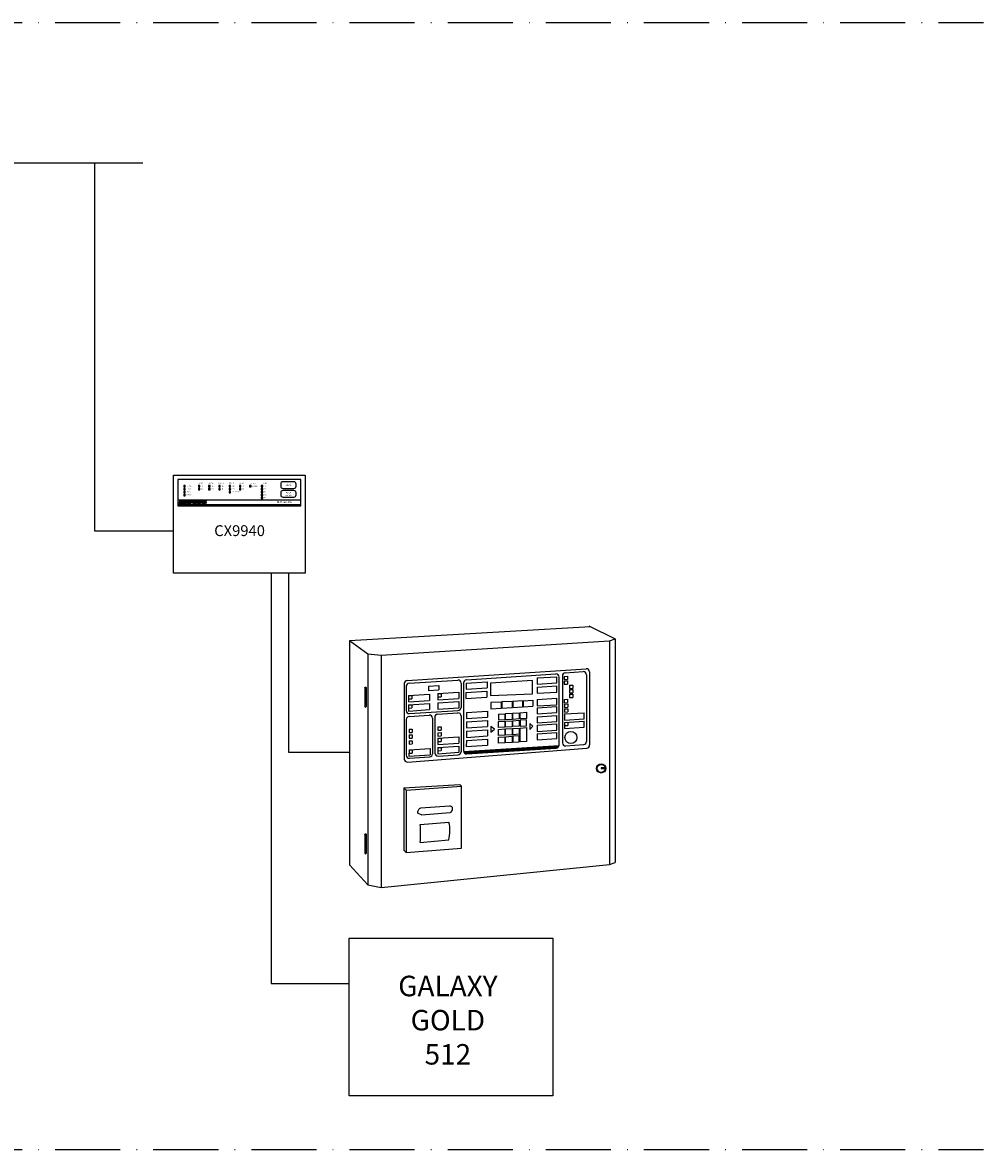
# Model space of a CAD drawing. Units: millimetres. Extents: x -25321 to 4202, y -1033 to 5416.
# Drawn here: x 3188 to 3365, y 883 to 1091 of the extents above; entities that cross this region are included whole.
import ezdxf
from ezdxf.enums import TextEntityAlignment as Align

# ---------------------------------------------------------------- set-up
doc = ezdxf.new("R2010")
doc.units = ezdxf.units.MM
doc.linetypes.add('ACAD_ISO10W100', pattern=[18, 12, -3, 0, -3])
for name, color, linetype in [('LAN', 50, 'Continuous'), ('system KD', 150, 'Continuous'), ('system SSP', 10, 'Continuous')]:
    doc.layers.add(name, color=color, linetype=linetype)
doc.styles.get("Standard").update_dxf_attribs({"font": 'techb___.ttf'})

# ---------------------------------------------------------------- blocks, each defined once
blk = doc.blocks.new('cx9940')
at = {"layer": 'system KD', "color": 7}
for p, q in [((0, 18.09), (0, 0)), ((0.08, 0), (0.08, 18.09)), ((0.08, 18.09), (24.38, 18.09)), ((23.57, 17.28), (0.89, 17.28)), ((0.89, 17.28), (0.89, 12.42)), ((22.29, 16.88), (20.26, 16.88)), ((23.57, 12.42), (23.57, 17.28)), ((24.38, 18.09), (24.38, 0)), ((1.97, 16.2), (1.97, 15.93)), ((2.24, 16.2), (1.97, 16.2)), ((1.97, 15.93), (2.24, 15.93)), ((2.24, 15.66), (1.97, 15.66)), ((1.97, 15.66), (1.97, 15.39)), ((1.97, 15.39), (2.24, 15.39)), ((1.97, 15.12), (1.97, 14.85)), ((2.24, 15.12), (1.97, 15.12)), ((1.97, 14.85), (2.24, 14.85)), ((1.97, 14.58), (1.97, 14.31)), ((2.24, 14.58), (1.97, 14.58)), ((2.24, 15.93), (2.24, 16.2)), ((2.24, 15.39), (2.24, 15.66)), ((2.24, 14.85), (2.24, 15.12)), ((2.24, 14.31), (2.24, 14.58)), ((4.67, 16.2), (4.67, 15.93)), ((4.94, 16.2), (4.67, 16.2)), ((4.67, 15.93), (4.94, 15.93)), ((4.67, 15.66), (4.67, 15.39)), ((4.94, 15.66), (4.67, 15.66)), ((4.67, 15.39), (4.94, 15.39)), ((4.94, 15.93), (4.94, 16.2)), ((4.94, 15.39), (4.94, 15.66)), ((6.56, 16.2), (6.56, 15.93)), ((6.83, 16.2), (6.56, 16.2)), ((6.56, 15.93), (6.83, 15.93)), ((6.83, 15.66), (6.56, 15.66)), ((6.56, 15.66), (6.56, 15.39)), ((6.56, 15.39), (6.83, 15.39)), ((6.83, 15.93), (6.83, 16.2)), ((6.83, 15.39), (6.83, 15.66)), ((8.45, 16.2), (8.45, 15.93)), ((8.72, 16.2), (8.45, 16.2)), ((8.45, 15.93), (8.72, 15.93)), ((8.72, 15.66), (8.45, 15.66)), ((8.45, 15.66), (8.45, 15.39)), ((8.45, 15.39), (8.72, 15.39)), ((8.72, 15.93), (8.72, 16.2)), ((8.72, 15.39), (8.72, 15.66)), ((10.34, 16.2), (10.34, 15.93)), ((10.61, 16.2), (10.34, 16.2)), ((10.34, 15.93), (10.61, 15.93)), ((10.34, 15.66), (10.34, 15.39)), ((10.61, 15.66), (10.34, 15.66)), ((10.34, 15.39), (10.61, 15.39)), ((10.61, 15.12), (10.34, 15.12)), ((10.34, 15.12), (10.34, 14.85)), ((10.34, 14.85), (10.61, 14.85)), ((10.61, 15.93), (10.61, 16.2)), ((10.61, 15.39), (10.61, 15.66)), ((10.61, 14.85), (10.61, 15.12)), ((12.23, 16.2), (12.23, 15.93)), ((12.5, 16.2), (12.23, 16.2)), ((12.23, 15.93), (12.5, 15.93)), ((12.5, 15.66), (12.23, 15.66)), ((12.23, 15.66), (12.23, 15.39)), ((12.23, 15.39), (12.5, 15.39)), ((12.5, 15.93), (12.5, 16.2)), ((12.5, 15.39), (12.5, 15.66)), ((14.12, 16.2), (14.12, 15.93)), ((14.39, 16.2), (14.12, 16.2)), ((14.12, 15.93), (14.39, 15.93)), ((14.39, 15.93), (14.39, 16.2)), ((16.28, 16.2), (16.28, 15.93)), ((16.55, 16.2), (16.28, 16.2)), ((16.28, 15.93), (16.55, 15.93)), ((16.28, 15.66), (16.28, 15.39)), ((16.55, 15.66), (16.28, 15.66)), ((16.28, 15.39), (16.55, 15.39)), ((16.28, 15.12), (16.28, 14.85)), ((16.55, 15.12), (16.28, 15.12)), ((16.28, 14.85), (16.55, 14.85)), ((16.28, 14.58), (16.28, 14.31)), ((16.55, 14.58), (16.28, 14.58)), ((16.55, 15.93), (16.55, 16.2)), ((16.55, 15.39), (16.55, 15.66)), ((16.55, 14.85), (16.55, 15.12)), ((16.55, 14.31), (16.55, 14.58)), ((19.86, 16.47), (19.86, 16.07)), ((19.86, 14.85), (19.86, 14.45)), ((20.26, 15.66), (22.29, 15.66)), ((22.29, 15.26), (20.26, 15.26)), ((22.69, 16.07), (22.69, 16.47)), ((22.69, 14.45), (22.69, 14.85)), ((0.89, 13.56), (23.57, 13.56)), ((0.89, 12.71), (23.57, 12.71)), ((1.97, 14.31), (2.24, 14.31)), ((16.28, 14.31), (16.55, 14.31)), ((16.28, 14.04), (16.28, 13.77)), ((16.55, 14.04), (16.28, 14.04)), ((16.28, 13.77), (16.55, 13.77)), ((16.55, 13.77), (16.55, 14.04)), ((20.26, 14.04), (22.29, 14.04)), ((0.89, 12.42), (23.57, 12.42)), ((24.38, 0), (0.08, 0))]:
    blk.add_line(p, q, dxfattribs=at)
for points in [[(1.2, 13.46), (1.1, 12.89), (1.21, 12.89), (1.24, 13.03), (1.31, 13.03), (1.32, 12.89), (1.46, 12.89), (1.39, 13.46), (1.2, 13.46), (1.2, 13.46)], [(1.25, 13.11), (1.27, 13.37), (1.3, 13.11), (1.25, 13.11), (1.25, 13.11)], [(1.63, 13.34), (1.5, 13.34), (1.5, 12.89), (1.63, 12.89), (1.63, 13.2), (1.63, 13.22), (1.63, 13.23), (1.63, 13.24), (1.64, 13.24), (1.65, 13.24), (1.65, 13.24), (1.66, 13.24), (1.68, 13.23), (1.68, 13.22), (1.68, 13.2), (1.68, 12.89), (1.81, 12.89), (1.81, 13.24), (1.81, 13.27), (1.8, 13.29), (1.79, 13.31), (1.78, 13.33), (1.77, 13.34), (1.76, 13.34), (1.74, 13.35), (1.72, 13.35), (1.68, 13.34), (1.67, 13.34), (1.66, 13.33), (1.65, 13.33), (1.64, 13.31), (1.63, 13.29), (1.63, 13.34), (1.63, 13.34)], [(2.03, 12.89), (2.16, 12.89), (2.16, 13.46), (2.03, 13.46), (2.03, 13.28), (2.02, 13.29), (2.02, 13.31), (2.01, 13.33), (2, 13.33), (1.99, 13.34), (1.97, 13.34), (1.96, 13.35), (1.94, 13.35), (1.92, 13.35), (1.9, 13.34), (1.88, 13.33), (1.87, 13.32), (1.86, 13.31), (1.86, 13.29), (1.85, 13.27), (1.85, 13.25), (1.85, 13), (1.86, 12.95), (1.86, 12.94), (1.86, 12.92), (1.87, 12.92), (1.88, 12.9), (1.89, 12.89), (1.92, 12.88), (1.94, 12.88), (1.97, 12.89), (2, 12.89), (2.01, 12.9), (2.02, 12.91), (2.02, 12.93), (2.03, 12.94), (2.03, 12.89), (2.03, 12.89)], [(1.97, 13.21), (1.98, 13.23), (1.99, 13.24), (1.99, 13.24), (2.01, 13.24), (2.01, 13.24), (2.02, 13.24), (2.03, 13.23), (2.03, 13.21), (2.03, 13.02), (2.03, 13), (2.02, 12.99), (2.01, 12.98), (2.01, 12.98), (1.99, 12.98), (1.99, 12.99), (1.98, 13), (1.97, 13.02), (1.97, 13.21), (1.97, 13.21)], [(2.51, 13.22), (2.51, 13.25), (2.49, 13.28), (2.48, 13.3), (2.47, 13.32), (2.46, 13.33), (2.44, 13.33), (2.42, 13.34), (2.39, 13.35), (2.35, 13.35), (2.31, 13.35), (2.28, 13.34), (2.26, 13.33), (2.24, 13.32), (2.22, 13.3), (2.21, 13.28), (2.2, 13.25), (2.2, 13.22), (2.2, 13), (2.2, 12.97), (2.2, 12.96), (2.21, 12.95), (2.23, 12.92), (2.25, 12.91), (2.27, 12.9), (2.3, 12.89), (2.32, 12.88), (2.35, 12.88), (2.38, 12.88), (2.41, 12.89), (2.44, 12.9), (2.46, 12.91), (2.47, 12.92), (2.48, 12.92), (2.49, 12.94), (2.49, 12.95), (2.5, 12.96), (2.5, 12.97), (2.51, 13), (2.51, 13.22), (2.51, 13.22)], [(2.33, 13.23), (2.33, 13.24), (2.33, 13.26), (2.34, 13.26), (2.35, 13.27), (2.36, 13.26), (2.38, 13.26), (2.38, 13.24), (2.38, 13.23), (2.38, 13), (2.38, 12.98), (2.38, 12.97), (2.36, 12.97), (2.35, 12.96), (2.34, 12.97), (2.33, 12.97), (2.33, 12.98), (2.33, 13), (2.33, 13.23), (2.33, 13.23)], [(2.62, 12.89), (2.77, 12.89), (2.85, 13.34), (2.74, 13.34), (2.7, 12.99), (2.66, 13.34), (2.53, 13.34), (2.62, 12.89), (2.62, 12.89)], [(3.19, 13.1), (3.19, 13.22), (3.18, 13.26), (3.18, 13.27), (3.18, 13.28), (3.16, 13.31), (3.14, 13.33), (3.11, 13.34), (3.09, 13.34), (3.06, 13.35), (3.03, 13.35), (3, 13.35), (2.96, 13.34), (2.94, 13.33), (2.92, 13.32), (2.9, 13.3), (2.89, 13.28), (2.88, 13.25), (2.88, 13.22), (2.88, 13), (2.88, 12.97), (2.88, 12.96), (2.89, 12.95), (2.9, 12.92), (2.92, 12.91), (2.95, 12.9), (2.97, 12.89), (3, 12.88), (3.03, 12.88), (3.06, 12.88), (3.09, 12.89), (3.12, 12.89), (3.14, 12.9), (3.16, 12.92), (3.18, 12.94), (3.18, 12.97), (3.19, 13), (3.19, 13.07), (3.06, 13.07), (3.06, 13.01), (3.06, 12.99), (3.05, 12.97), (3.05, 12.97), (3.03, 12.96), (3.02, 12.97), (3.01, 12.97), (3.01, 12.98), (3.01, 12.99), (3.01, 13.01), (3.01, 13.1), (3.19, 13.1), (3.19, 13.1)], [(3.01, 13.18), (3.01, 13.24), (3.01, 13.25), (3.01, 13.26), (3.02, 13.26), (3.03, 13.27), (3.05, 13.26), (3.05, 13.26), (3.06, 13.26), (3.06, 13.25), (3.06, 13.24), (3.06, 13.18), (3.01, 13.18), (3.01, 13.18)], [(3.35, 13.34), (3.23, 13.34), (3.23, 12.89), (3.35, 12.89), (3.35, 13.21), (3.36, 13.22), (3.36, 13.23), (3.36, 13.23), (3.37, 13.24), (3.39, 13.24), (3.4, 13.24), (3.4, 13.24), (3.4, 13.23), (3.41, 13.22), (3.41, 13.21), (3.41, 13.1), (3.54, 13.1), (3.54, 13.26), (3.53, 13.28), (3.53, 13.29), (3.53, 13.31), (3.52, 13.33), (3.51, 13.34), (3.49, 13.34), (3.47, 13.35), (3.45, 13.35), (3.44, 13.35), (3.42, 13.34), (3.4, 13.34), (3.39, 13.33), (3.37, 13.31), (3.36, 13.28), (3.35, 13.28), (3.35, 13.34), (3.35, 13.34)], [(3.61, 13.26), (3.61, 13.21), (3.75, 13.35), (3.76, 13.37), (3.76, 13.37), (3.77, 13.37), (3.85, 13.46), (3.81, 13.47), (3.61, 13.26), (3.61, 13.26)], [(3.61, 13.3), (3.61, 13.28), (3.79, 13.47), (3.78, 13.47), (3.75, 13.47), (3.61, 13.33), (3.61, 13.3), (3.61, 13.3)], [(3.72, 13.46), (3.69, 13.45), (3.67, 13.44), (3.66, 13.42), (3.65, 13.41), (3.63, 13.39), (3.61, 13.36), (3.72, 13.46), (3.72, 13.46)], [(3.61, 13.19), (3.61, 13.15), (3.74, 13.28), (3.74, 13.33), (3.61, 13.19), (3.61, 13.19)], [(3.74, 13.21), (3.74, 13.26), (3.61, 13.12), (3.61, 13.08), (3.74, 13.21), (3.74, 13.21)], [(3.74, 13.19), (3.61, 13.05), (3.61, 13.04), (3.61, 13.01), (3.74, 13.15), (3.74, 13.19), (3.74, 13.19)], [(3.74, 13.08), (3.74, 13.12), (3.61, 12.99), (3.63, 12.95), (3.74, 13.08), (3.74, 13.08)], [(3.74, 13.01), (3.74, 13.05), (3.63, 12.94), (3.66, 12.92), (3.74, 13.01), (3.74, 13.01)], [(3.77, 12.97), (3.76, 12.97), (3.76, 12.98), (3.75, 12.99), (3.67, 12.9), (3.68, 12.9), (3.7, 12.89), (3.77, 12.97), (3.77, 12.97)], [(3.8, 12.97), (3.71, 12.89), (3.75, 12.88), (3.95, 13.08), (3.95, 13.13), (3.94, 13.13), (3.81, 12.98), (3.8, 12.97), (3.8, 12.97)], [(3.77, 12.87), (3.78, 12.87), (3.81, 12.87), (3.95, 13.02), (3.95, 13.03), (3.95, 13.07), (3.77, 12.87), (3.77, 12.87)], [(3.79, 13.37), (3.81, 13.37), (3.81, 13.35), (3.9, 13.44), (3.87, 13.46), (3.79, 13.37), (3.79, 13.37)], [(3.81, 13.06), (3.81, 13.02), (3.92, 13.13), (3.88, 13.13), (3.81, 13.06), (3.81, 13.06)], [(3.82, 13.33), (3.82, 13.29), (3.93, 13.41), (3.91, 13.43), (3.82, 13.33), (3.82, 13.33)], [(3.82, 13.13), (3.82, 13.11), (3.82, 13.13), (3.82, 13.13)], [(3.82, 13.11), (3.82, 13.08), (3.86, 13.13), (3.82, 13.13), (3.82, 13.11), (3.82, 13.11)], [(3.84, 13.28), (3.88, 13.28), (3.95, 13.36), (3.94, 13.37), (3.94, 13.39), (3.84, 13.28), (3.84, 13.28)], [(3.95, 12.99), (3.84, 12.88), (3.86, 12.89), (3.88, 12.89), (3.9, 12.9), (3.91, 12.92), (3.92, 12.93), (3.93, 12.94), (3.94, 12.95), (3.94, 12.97), (3.95, 12.99), (3.95, 12.99)], [(3.94, 13.28), (3.94, 13.29), (3.95, 13.29), (3.95, 13.31), (3.95, 13.34), (3.9, 13.28), (3.94, 13.28), (3.94, 13.28)], [(3.94, 13.29), (3.95, 13.29), (3.95, 13.28), (3.94, 13.28), (3.94, 13.29), (3.94, 13.29)], [(4.19, 13.36), (4.21, 13.35), (4.22, 13.34), (4.15, 13.27), (4.13, 13.26), (4.13, 13.26), (4.12, 13.24), (4.12, 13.24), (4.08, 13.2), (4.02, 13.13), (3.99, 13.1), (3.99, 13.15), (4.19, 13.36), (4.19, 13.36)], [(4.17, 13.36), (3.99, 13.17), (3.99, 13.22), (4.13, 13.36), (4.14, 13.36), (4.17, 13.36), (4.17, 13.36)], [(4.1, 13.36), (3.99, 13.24), (3.99, 13.24), (3.99, 13.26), (4, 13.29), (4.01, 13.3), (4.02, 13.31), (4.04, 13.33), (4.06, 13.34), (4.08, 13.35), (4.1, 13.36), (4.1, 13.36)], [(4.12, 13.21), (4.12, 13.17), (3.99, 13.03), (3.99, 13.08), (4.12, 13.21), (4.12, 13.21)], [(4.12, 13.15), (4.12, 13.1), (3.99, 12.97), (3.99, 12.98), (3.99, 13.02), (4.12, 13.15), (4.12, 13.15)], [(4.12, 13.08), (4.12, 13.03), (4.02, 12.93), (4.01, 12.94), (4, 12.95), (4.12, 13.08), (4.12, 13.08)], [(4.12, 13.01), (4.12, 12.99), (4.12, 12.98), (4.12, 12.98), (4.13, 12.97), (4.05, 12.9), (4.03, 12.92), (4.12, 13.01), (4.12, 13.01)], [(4.3, 13.13), (4.3, 13.09), (4.1, 12.88), (4.09, 12.89), (4.07, 12.89), (4.14, 12.97), (4.15, 12.97), (4.16, 12.97), (4.17, 12.97), (4.17, 12.98), (4.18, 12.99), (4.18, 13), (4.3, 13.13), (4.3, 13.13)], [(4.3, 13.07), (4.3, 13.02), (4.17, 12.88), (4.15, 12.87), (4.12, 12.88), (4.3, 13.07), (4.3, 13.07)], [(4.24, 13.34), (4.25, 13.33), (4.26, 13.32), (4.18, 13.23), (4.18, 13.24), (4.17, 13.25), (4.17, 13.26), (4.17, 13.26), (4.24, 13.34), (4.24, 13.34)], [(4.28, 13.31), (4.3, 13.28), (4.18, 13.16), (4.18, 13.2), (4.28, 13.31), (4.28, 13.31)], [(4.3, 13.26), (4.3, 13.24), (4.3, 13.23), (4.18, 13.09), (4.18, 13.13), (4.3, 13.26), (4.3, 13.26)], [(4.3, 13.2), (4.3, 13.16), (4.18, 13.02), (4.18, 13.07), (4.3, 13.2), (4.3, 13.2)], [(4.3, 13), (4.3, 12.98), (4.3, 12.97), (4.3, 12.96), (4.28, 12.94), (4.27, 12.92), (4.25, 12.9), (4.24, 12.9), (4.22, 12.89), (4.2, 12.88), (4.3, 13), (4.3, 13)], [(4.35, 13.23), (4.35, 13.28), (4.41, 13.34), (4.46, 13.34), (4.35, 13.23), (4.35, 13.23)], [(4.35, 13.16), (4.35, 13.21), (4.48, 13.34), (4.48, 13.29), (4.35, 13.16), (4.35, 13.16)], [(4.35, 13.1), (4.35, 13.15), (4.52, 13.32), (4.53, 13.33), (4.55, 13.34), (4.57, 13.34), (4.59, 13.34), (4.35, 13.1), (4.35, 13.1)], [(4.35, 13.3), (4.35, 13.34), (4.39, 13.34), (4.35, 13.3), (4.35, 13.3)], [(4.35, 13.03), (4.35, 13.07), (4.48, 13.21), (4.48, 13.16), (4.35, 13.03), (4.35, 13.03)], [(4.35, 12.95), (4.35, 13), (4.48, 13.13), (4.48, 13.09), (4.35, 12.96), (4.35, 12.95), (4.35, 12.95)], [(4.48, 13.07), (4.35, 12.94), (4.35, 12.89), (4.48, 13.02), (4.48, 13.07), (4.48, 13.07)], [(4.41, 12.89), (4.36, 12.89), (4.48, 13), (4.48, 12.95), (4.41, 12.89), (4.41, 12.89)], [(4.43, 12.89), (4.48, 12.93), (4.48, 12.89), (4.43, 12.89), (4.43, 12.89)], [(4.54, 13.22), (4.52, 13.23), (4.52, 13.24), (4.51, 13.24), (4.61, 13.34), (4.62, 13.34), (4.64, 13.33), (4.54, 13.22), (4.54, 13.22)], [(4.54, 13.16), (4.54, 13.2), (4.65, 13.31), (4.65, 13.3), (4.66, 13.28), (4.54, 13.16), (4.54, 13.16)], [(4.54, 13.09), (4.54, 13.13), (4.67, 13.26), (4.67, 13.26), (4.67, 13.22), (4.54, 13.09), (4.54, 13.09)], [(4.54, 13.02), (4.54, 13.07), (4.67, 13.2), (4.67, 13.15), (4.54, 13.02), (4.54, 13.02)], [(4.54, 12.95), (4.54, 13), (4.67, 13.13), (4.67, 13.08), (4.54, 12.95), (4.54, 12.95)], [(4.54, 12.89), (4.54, 12.93), (4.67, 13.07), (4.67, 13.02), (4.54, 12.89), (4.54, 12.89)], [(4.61, 12.89), (4.56, 12.89), (4.67, 12.99), (4.67, 12.95), (4.64, 12.92), (4.61, 12.89), (4.61, 12.89)], [(4.67, 12.89), (4.63, 12.89), (4.67, 12.93), (4.67, 12.89), (4.67, 12.89)], [(4.7, 13.26), (4.71, 13.26), (4.88, 13.42), (4.88, 13.46), (4.87, 13.46), (4.7, 13.29), (4.7, 13.26), (4.7, 13.26)], [(4.74, 13.35), (4.7, 13.32), (4.7, 13.35), (4.74, 13.35), (4.74, 13.35)], [(4.74, 13.26), (4.88, 13.4), (4.88, 13.36), (4.75, 13.22), (4.75, 13.26), (4.74, 13.26), (4.74, 13.26)], [(4.75, 13.41), (4.8, 13.46), (4.85, 13.46), (4.75, 13.36), (4.75, 13.41), (4.75, 13.41)], [(4.75, 13.43), (4.78, 13.46), (4.75, 13.46), (4.75, 13.43), (4.75, 13.43)], [(4.92, 13.33), (4.75, 13.15), (4.75, 13.2), (4.9, 13.35), (4.92, 13.35), (4.92, 13.33), (4.92, 13.33)], [(4.92, 13.26), (4.88, 13.26), (4.88, 13.21), (4.75, 13.08), (4.75, 13.13), (4.92, 13.31), (4.92, 13.26), (4.92, 13.26)], [(4.88, 13.15), (4.75, 13.02), (4.75, 13.07), (4.88, 13.2), (4.88, 13.15), (4.88, 13.15)], [(4.75, 12.99), (4.88, 13.13), (4.88, 13.08), (4.75, 12.95), (4.75, 12.99), (4.75, 12.99)], [(4.88, 13.01), (4.88, 13.05), (4.75, 12.92), (4.75, 12.89), (4.76, 12.89), (4.88, 13.01), (4.88, 13.01)], [(4.88, 12.94), (4.82, 12.89), (4.78, 12.89), (4.88, 12.98), (4.88, 12.94), (4.88, 12.94)], [(4.88, 12.92), (4.85, 12.89), (4.88, 12.89), (4.88, 12.92), (4.88, 12.92)], [(5.03, 13.35), (5.07, 13.35), (4.96, 13.24), (4.96, 13.28), (5.03, 13.35), (5.03, 13.35)], [(4.96, 13.35), (5, 13.35), (4.96, 13.31), (4.96, 13.35), (4.96, 13.35)], [(5.09, 13.35), (5.09, 13.3), (4.96, 13.17), (4.96, 13.21), (5.09, 13.35), (5.09, 13.35)], [(5.2, 13.35), (5.21, 13.35), (4.96, 13.1), (4.96, 13.14), (5.15, 13.34), (5.17, 13.34), (5.2, 13.35), (5.2, 13.35)], [(5.09, 13.21), (5.09, 13.16), (4.96, 13.03), (4.96, 13.08), (5.09, 13.21), (5.09, 13.21)], [(5.09, 13.14), (5.09, 13.1), (4.96, 12.96), (4.96, 13.01), (5.09, 13.14), (5.09, 13.14)], [(5.09, 13.07), (5.09, 13.03), (4.96, 12.89), (4.96, 12.94), (5.09, 13.07), (5.09, 13.07)], [(5.09, 13), (5.09, 12.96), (5.02, 12.89), (4.97, 12.89), (4.98, 12.89), (5.09, 13), (5.09, 13)], [(5.09, 12.94), (5.09, 12.89), (5.04, 12.89), (5.09, 12.94), (5.09, 12.94)], [(5.22, 13.35), (5.24, 13.34), (5.26, 13.33), (5.15, 13.22), (5.14, 13.23), (5.13, 13.24), (5.13, 13.24), (5.22, 13.35), (5.22, 13.35)], [(5.26, 13.32), (5.27, 13.31), (5.27, 13.3), (5.28, 13.29), (5.15, 13.16), (5.15, 13.2), (5.26, 13.32), (5.26, 13.32)], [(5.28, 13.27), (5.28, 13.23), (5.15, 13.09), (5.15, 13.13), (5.28, 13.27), (5.28, 13.27)], [(5.28, 13.2), (5.28, 13.16), (5.21, 13.09), (5.17, 13.09), (5.28, 13.2), (5.28, 13.2)], [(5.28, 13.13), (5.28, 13.09), (5.24, 13.09), (5.28, 13.13), (5.28, 13.13)], [(5.52, 13.36), (5.53, 13.35), (5.55, 13.34), (5.48, 13.27), (5.47, 13.26), (5.45, 13.26), (5.45, 13.24), (5.45, 13.24), (5.4, 13.2), (5.35, 13.13), (5.32, 13.1), (5.32, 13.15), (5.52, 13.36), (5.52, 13.36)], [(5.5, 13.36), (5.32, 13.17), (5.32, 13.22), (5.45, 13.36), (5.47, 13.36), (5.5, 13.36), (5.5, 13.36)], [(5.43, 13.36), (5.32, 13.24), (5.32, 13.24), (5.32, 13.26), (5.33, 13.29), (5.34, 13.3), (5.35, 13.31), (5.37, 13.33), (5.39, 13.34), (5.41, 13.35), (5.43, 13.36), (5.43, 13.36)], [(5.45, 13.21), (5.45, 13.17), (5.32, 13.03), (5.32, 13.08), (5.45, 13.21), (5.45, 13.21)], [(5.45, 13.15), (5.45, 13.1), (5.32, 12.97), (5.32, 12.98), (5.32, 13.02), (5.45, 13.15), (5.45, 13.15)], [(5.45, 13.08), (5.45, 13.03), (5.35, 12.93), (5.34, 12.94), (5.33, 12.95), (5.45, 13.08), (5.45, 13.08)], [(5.45, 13.01), (5.45, 12.99), (5.45, 12.98), (5.45, 12.98), (5.45, 12.97), (5.39, 12.9), (5.35, 12.92), (5.45, 13.01), (5.45, 13.01)], [(5.63, 13.13), (5.63, 13.09), (5.43, 12.88), (5.41, 12.89), (5.4, 12.89), (5.47, 12.97), (5.48, 12.97), (5.48, 12.97), (5.5, 12.97), (5.5, 12.98), (5.5, 12.99), (5.5, 13), (5.63, 13.13), (5.63, 13.13)], [(5.63, 13.07), (5.63, 13.02), (5.5, 12.88), (5.47, 12.87), (5.45, 12.88), (5.63, 13.07), (5.63, 13.07)], [(5.56, 13.34), (5.58, 13.33), (5.59, 13.32), (5.5, 13.23), (5.5, 13.24), (5.5, 13.25), (5.5, 13.26), (5.49, 13.26), (5.56, 13.34), (5.56, 13.34)], [(5.6, 13.31), (5.62, 13.28), (5.5, 13.16), (5.5, 13.2), (5.6, 13.31), (5.6, 13.31)], [(5.63, 13.26), (5.63, 13.24), (5.63, 13.23), (5.5, 13.09), (5.5, 13.13), (5.63, 13.26), (5.63, 13.26)], [(5.63, 13.2), (5.63, 13.16), (5.5, 13.02), (5.5, 13.07), (5.63, 13.2), (5.63, 13.2)], [(5.63, 13), (5.63, 12.98), (5.63, 12.97), (5.63, 12.96), (5.61, 12.94), (5.6, 12.92), (5.58, 12.9), (5.56, 12.9), (5.55, 12.89), (5.52, 12.88), (5.63, 13), (5.63, 13)], [(5.67, 13.34), (5.67, 13.29), (5.8, 13.42), (5.8, 13.46), (5.79, 13.46), (5.67, 13.34), (5.67, 13.34)], [(5.67, 13.41), (5.73, 13.46), (5.76, 13.46), (5.67, 13.36), (5.67, 13.41), (5.67, 13.41)], [(5.67, 13.43), (5.7, 13.46), (5.67, 13.46), (5.67, 13.43), (5.67, 13.43)], [(5.67, 13.27), (5.8, 13.4), (5.8, 13.36), (5.67, 13.22), (5.67, 13.27), (5.67, 13.27)], [(5.8, 13.29), (5.67, 13.15), (5.67, 13.2), (5.8, 13.33), (5.8, 13.29), (5.8, 13.29)], [(5.8, 13.22), (5.67, 13.08), (5.67, 13.13), (5.8, 13.26), (5.8, 13.22), (5.8, 13.22)], [(5.8, 13.15), (5.67, 13.02), (5.67, 13.07), (5.8, 13.2), (5.8, 13.15), (5.8, 13.15)], [(5.67, 13), (5.8, 13.13), (5.8, 13.08), (5.67, 12.95), (5.67, 13), (5.67, 13)], [(5.8, 13.01), (5.8, 13.05), (5.67, 12.92), (5.67, 12.89), (5.68, 12.89), (5.8, 13.01), (5.8, 13.01)], [(5.8, 12.94), (5.74, 12.89), (5.7, 12.89), (5.8, 12.98), (5.8, 12.94), (5.8, 12.94)], [(5.8, 12.92), (5.77, 12.89), (5.8, 12.89), (5.8, 12.92), (5.8, 12.92)], [(6.02, 13.36), (5.99, 13.36), (5.98, 13.36), (5.84, 13.21), (5.85, 13.18), (6.02, 13.36), (6.02, 13.36)], [(5.95, 13.36), (5.93, 13.35), (5.91, 13.34), (5.89, 13.33), (5.87, 13.31), (5.86, 13.29), (5.85, 13.28), (5.84, 13.26), (5.84, 13.23), (5.95, 13.36), (5.95, 13.36)], [(5.96, 13.03), (5.96, 13.06), (5.95, 13.06), (5.84, 12.95), (5.85, 12.94), (5.86, 12.93), (5.96, 13.03), (5.96, 13.03)], [(5.84, 12.97), (5.93, 13.06), (5.88, 13.06), (5.84, 13.01), (5.84, 13), (5.84, 12.97), (5.84, 12.97)], [(5.86, 13.06), (5.84, 13.06), (5.84, 13.03), (5.86, 13.06), (5.86, 13.06)], [(5.96, 13.23), (5.96, 13.24), (5.97, 13.25), (5.97, 13.26), (5.98, 13.27), (5.99, 13.28), (6, 13.27), (6, 13.27), (6.08, 13.34), (6.06, 13.34), (6.04, 13.35), (5.86, 13.16), (5.87, 13.13), (5.96, 13.23), (5.96, 13.23)], [(5.97, 12.97), (5.97, 12.98), (5.96, 13), (5.96, 13.01), (5.87, 12.92), (5.9, 12.9), (5.97, 12.97), (5.97, 12.97)], [(5.99, 13.19), (5.98, 13.2), (5.97, 13.21), (5.97, 13.21), (5.88, 13.13), (5.91, 13.11), (5.99, 13.19), (5.99, 13.19)], [(5.92, 13.1), (5.95, 13.08), (6.04, 13.17), (6, 13.18), (5.92, 13.1), (5.92, 13.1)], [(6.14, 13.07), (6.13, 13.09), (6.12, 13.1), (6.02, 13), (6.02, 12.98), (6.02, 12.98), (6.01, 12.97), (6, 12.97), (5.99, 12.96), (5.98, 12.96), (5.92, 12.89), (5.95, 12.89), (6.14, 13.07), (6.14, 13.07)], [(6.08, 13.15), (6.05, 13.16), (5.97, 13.08), (5.98, 13.07), (5.99, 13.06), (6.08, 13.15), (6.08, 13.15)], [(6.02, 12.89), (6.14, 13.01), (6.15, 13.03), (6.14, 13.05), (5.97, 12.89), (6, 12.89), (6.02, 12.89), (6.02, 12.89)], [(6.02, 13.02), (6.12, 13.11), (6.09, 13.14), (6, 13.05), (6.01, 13.03), (6.02, 13.03), (6.02, 13.02), (6.02, 13.02)], [(6.02, 13.24), (6.02, 13.22), (6.12, 13.32), (6.1, 13.33), (6.09, 13.34), (6.02, 13.26), (6.02, 13.24), (6.02, 13.24)], [(6.08, 13.22), (6.14, 13.28), (6.13, 13.29), (6.13, 13.31), (6.04, 13.22), (6.08, 13.22), (6.08, 13.22)], [(6.14, 12.99), (6.04, 12.89), (6.06, 12.89), (6.08, 12.9), (6.1, 12.91), (6.11, 12.92), (6.12, 12.94), (6.13, 12.95), (6.13, 12.97), (6.14, 12.99), (6.14, 12.99)], [(6.15, 13.22), (6.15, 13.24), (6.15, 13.26), (6.1, 13.22), (6.15, 13.22), (6.15, 13.22)]]:
    blk.add_lwpolyline(points, dxfattribs=at)
for centre, start, end in [((20.26, 16.47), 90, 180), ((22.29, 16.47), 0, 90), ((20.26, 16.07), 180, 270), ((20.26, 14.85), 90, 180), ((22.29, 16.07), 270, 0), ((22.29, 14.85), 0, 90), ((20.26, 14.45), 180, 270), ((22.29, 14.45), 270, 0)]:
    blk.add_arc(centre, 0.405, start, end, dxfattribs=at)
for s, p in [('COMM1', (5.1, 16.61)), ('COMM2', (6.99, 16.61)), ('COMM3', (8.88, 16.61)), ('MODEM', (10.77, 16.61)), ('COMM4', (12.66, 16.61)), ('I/O BUS', (14.7, 16.61)), ('ETHERNET', (16.86, 16.61)), ('POWER', (2.94, 16.07)), ('ERROR', (2.94, 14.45)), ('SCAN', (2.94, 14.99)), ('CPU', (2.94, 15.53)), ('TD', (5.37, 16.07)), ('RD', (5.37, 15.53)), ('TD', (7.26, 16.07)), ('RD', (7.26, 15.53)), ('TD', (9.15, 16.07)), ('RD', (9.15, 15.53)), ('DCD', (11.04, 16.07)), ('DTR', (11.04, 15.53)), ('SELECTED', (11.58, 14.99)), ('TD', (12.93, 16.07)), ('RD', (12.93, 15.53)), ('STATUS', (15.09, 16.07)), ('LINK', (16.98, 14.45)), ('COL', (16.98, 14.99)), ('TD', (16.98, 16.07)), ('RD', (16.98, 15.53)), ('MEMORY', (21.3, 16.15)), ('MODEM', (21.3, 14.89)), ('CLEAR', (21.3, 16.42)), ('RS232', (21.3, 14.62)), ('POL', (16.98, 13.91)), ('OVERRIDE', (21.3, 14.35))]:
    blk.add_text(s, height=0.194, dxfattribs=at).set_placement(p, align=Align.MIDDLE)
blk.add_text('NetController', height=0.324, dxfattribs=at).set_placement((19.14, 13))
at = {"layer": 'system KD', "color": 7, "insert": (12.27, 8.87), "char_height": 2, "attachment_point": 2}
blk.add_mtext('{\\fTahoma|b0|i0|c238|p32;CX9940}', dxfattribs=at)
blk = doc.blocks.new('schrack')
at = {"layer": 'system SSP'}
blk.add_hatch(color=256, dxfattribs=at).paths.add_polyline_path([(9.705, 5.26), (9.907, 5.26), (9.907, 5.286), (9.705, 5.286)])
for p, q in [((-1.406, 10.91), (9.23, 11.517)), ((9.154, 11.554), (10.321, 10.975)), ((10.079, 10.89), (10.321, 10.975)), ((10.321, 10.975), (10.321, 1.105)), ((-1.406, 10.91), (-1.406, 1.011)), ((-1.406, 10.91), (-0.589, 10.317)), ((0, 10.261), (10.079, 10.89)), ((0, 10.261), (10.079, 10.89)), ((10.079, 10.89), (10.079, 1.019)), ((-0.589, 10.317), (-0.589, 0.122)), ((-0.589, 10.317), (0, 10.261)), ((0, 10.261), (0, 0)), ((1.143, 9.137), (9.048, 9.658)), ((8.122, 9.479), (8.913, 9.532)), ((9.191, 9.524), (9.191, 6.294)), ((1.017, 9.003), (1.017, 5.672)), ((1.227, 9.018), (3.376, 9.16)), ((3.519, 9.026), (3.519, 7.953)), ((3.63, 9.034), (3.63, 6.034)), ((3.741, 9.025), (3.739, 8.752)), ((3.741, 9.025), (4.669, 9.086)), ((3.756, 9.169), (7.704, 9.428)), ((4.669, 9.086), (4.669, 8.814)), ((6.679, 9.135), (4.823, 9.029)), ((4.823, 9.029), (4.823, 8.471)), ((6.679, 8.552), (6.679, 9.135)), ((6.882, 9.254), (7.743, 9.309)), ((6.882, 9.254), (6.882, 8.977)), ((6.882, 8.977), (7.743, 9.032)), ((7.743, 9.032), (7.743, 9.309)), ((7.847, 6.293), (7.847, 9.294)), ((7.996, 9.345), (7.996, 6.388)), ((8.073, 9.324), (8.217, 9.331)), ((8.073, 9.324), (8.073, 9.18)), ((8.073, 9.18), (8.217, 9.187)), ((8.073, 9.117), (8.217, 9.124)), ((8.073, 9.117), (8.073, 8.973)), ((8.073, 8.973), (8.217, 8.98)), ((8.217, 9.331), (8.217, 9.187)), ((8.217, 9.124), (8.217, 8.98)), ((9.057, 9.397), (9.057, 6.451)), ((-0.724, 8.812), (-0.724, 7.995)), ((-0.724, 8.563), (-0.66, 8.563)), ((-0.66, 8.825), (-0.66, 7.995)), ((-0.66, 8.563), (-0.66, 8.197)), ((1.101, 8.884), (1.101, 7.812)), ((1.206, 8.475), (1.203, 8.202)), ((1.206, 8.475), (2.133, 8.536)), ((1.206, 8.475), (1.35, 8.481)), ((1.206, 8.475), (1.206, 8.331)), ((1.35, 8.481), (1.35, 8.338)), ((2.078, 8.89), (2.544, 8.917)), ((2.078, 8.89), (2.078, 8.705)), ((2.078, 8.705), (2.544, 8.732)), ((2.133, 8.536), (2.133, 8.264)), ((2.498, 8.56), (2.496, 8.288)), ((2.498, 8.56), (3.426, 8.621)), ((2.498, 8.56), (2.643, 8.566)), ((2.498, 8.56), (2.498, 8.416)), ((2.544, 8.917), (2.544, 8.732)), ((2.643, 8.566), (2.643, 8.423)), ((3.426, 8.621), (3.426, 8.349)), ((3.738, 8.615), (3.735, 8.343)), ((3.738, 8.615), (4.665, 8.676)), ((3.739, 8.752), (4.669, 8.814)), ((4.665, 8.676), (4.665, 8.404)), ((4.823, 8.471), (6.679, 8.552)), ((6.882, 8.844), (7.743, 8.899)), ((6.882, 8.844), (6.882, 8.575)), ((6.882, 8.575), (7.743, 8.629)), ((7.743, 8.629), (7.743, 8.899)), ((8.305, 8.929), (8.449, 8.935)), ((8.305, 8.929), (8.305, 8.785)), ((8.305, 8.785), (8.449, 8.792)), ((8.305, 8.734), (8.449, 8.741)), ((8.305, 8.734), (8.305, 8.59)), ((8.305, 8.59), (8.449, 8.597)), ((8.308, 8.53), (8.452, 8.537)), ((8.308, 8.53), (8.308, 8.386)), ((8.449, 8.935), (8.449, 8.792)), ((8.449, 8.741), (8.449, 8.597)), ((8.452, 8.537), (8.452, 8.393)), ((-0.66, 8.197), (-0.724, 8.197)), ((1.202, 8.065), (1.2, 7.793)), ((1.202, 8.065), (2.13, 8.126)), ((1.202, 8.065), (1.347, 8.072)), ((1.202, 8.065), (1.202, 7.921)), ((1.203, 8.202), (2.133, 8.264)), ((1.206, 8.331), (1.35, 8.338)), ((1.347, 8.072), (1.347, 7.928)), ((2.13, 8.126), (2.13, 7.854)), ((2.495, 8.15), (2.492, 7.878)), ((2.495, 8.15), (3.422, 8.211)), ((2.496, 8.288), (3.426, 8.349)), ((2.498, 8.416), (2.643, 8.423)), ((3.422, 8.211), (3.422, 7.939)), ((3.735, 8.343), (4.665, 8.404)), ((5.291, 8.19), (4.836, 8.164)), ((4.836, 8.164), (4.836, 7.897)), ((4.836, 8.162), (4.836, 7.897)), ((5.291, 8.19), (5.291, 7.923)), ((5.771, 8.218), (5.324, 8.192)), ((5.324, 8.192), (5.324, 7.925)), ((5.771, 8.218), (5.771, 7.95)), ((6.232, 8.244), (5.804, 8.219)), ((5.804, 8.219), (5.804, 7.952)), ((5.804, 7.952), (6.232, 7.977)), ((6.232, 8.244), (6.232, 7.977)), ((6.265, 8.246), (6.682, 8.27)), ((6.265, 8.246), (6.265, 7.979)), ((6.265, 7.979), (6.682, 8.003)), ((6.682, 8.27), (6.682, 8.003)), ((6.882, 8.308), (7.743, 8.363)), ((6.882, 8.308), (6.882, 8.019)), ((6.882, 8.019), (7.743, 8.073)), ((6.882, 7.931), (7.743, 7.986)), ((7.743, 8.073), (7.743, 8.363)), ((7.743, 7.722), (7.743, 7.986)), ((8.073, 8.304), (8.217, 8.311)), ((8.073, 8.304), (8.073, 8.161)), ((8.073, 8.161), (8.217, 8.167)), ((8.082, 8.097), (8.227, 8.104)), ((8.082, 8.097), (8.082, 7.954)), ((8.082, 7.954), (8.227, 7.96)), ((8.217, 8.311), (8.217, 8.167)), ((8.227, 8.104), (8.227, 7.96)), ((8.308, 8.386), (8.452, 8.393)), ((1.2, 7.793), (2.13, 7.854)), ((1.202, 7.921), (1.347, 7.928)), ((1.227, 7.556), (2.116, 7.614)), ((1.244, 7.677), (3.394, 7.819)), ((2.26, 7.48), (2.26, 5.901)), ((2.36, 7.519), (2.36, 5.94)), ((2.486, 7.654), (3.376, 7.712)), ((2.492, 7.878), (3.422, 7.939)), ((3.519, 7.578), (3.519, 5.999)), ((3.764, 7.729), (3.762, 7.457)), ((3.762, 7.457), (4.692, 7.518)), ((3.764, 7.729), (4.692, 7.79)), ((4.692, 7.79), (4.692, 7.518)), ((4.836, 7.897), (5.291, 7.923)), ((5.17, 7.658), (5.453, 7.675)), ((5.17, 7.658), (5.17, 7.386)), ((5.291, 7.885), (5.291, 7.885)), ((5.324, 7.925), (5.771, 7.95)), ((5.453, 7.675), (5.453, 7.403)), ((5.489, 7.678), (5.771, 7.696)), ((5.489, 7.406), (5.489, 7.678)), ((5.771, 7.696), (5.772, 7.423)), ((5.806, 7.698), (6.089, 7.716)), ((5.806, 7.426), (5.806, 7.698)), ((6.089, 7.716), (6.089, 7.443)), ((6.125, 7.719), (6.408, 7.736)), ((6.125, 7.445), (6.125, 7.719)), ((6.408, 7.463), (6.125, 7.445)), ((6.408, 7.736), (6.408, 7.463)), ((6.882, 7.931), (6.882, 7.667)), ((6.882, 7.667), (7.743, 7.722)), ((6.882, 7.543), (7.743, 7.597)), ((6.882, 7.543), (6.882, 7.273)), ((7.743, 7.328), (7.743, 7.597)), ((8.087, 7.666), (8.948, 7.72)), ((8.087, 7.666), (8.087, 7.388)), ((8.092, 7.889), (8.237, 7.896)), ((8.092, 7.889), (8.092, 7.745)), ((8.092, 7.745), (8.237, 7.752)), ((8.237, 7.896), (8.237, 7.752)), ((8.948, 7.442), (8.948, 7.72)), ((1.101, 7.421), (1.101, 5.842)), ((1.224, 6.987), (1.368, 6.994)), ((1.224, 6.987), (1.224, 6.843)), ((1.368, 6.994), (1.368, 6.85)), ((2.5, 7.09), (2.644, 7.096)), ((2.5, 7.09), (2.5, 6.946)), ((2.644, 7.096), (2.644, 6.953)), ((3.761, 7.319), (3.758, 7.047)), ((3.758, 7.047), (4.688, 7.108)), ((3.761, 7.319), (4.688, 7.38)), ((4.688, 7.38), (4.688, 7.108)), ((4.831, 7.115), (4.831, 6.859)), ((4.99, 6.987), (4.831, 7.115)), ((4.831, 6.859), (4.99, 6.987)), ((5.453, 7.403), (5.17, 7.386)), ((5.17, 7.326), (5.453, 7.344)), ((5.17, 7.064), (5.17, 7.326)), ((5.453, 7.082), (5.17, 7.064)), ((5.17, 6.982), (5.453, 7)), ((5.17, 6.708), (5.17, 6.982)), ((5.453, 7.344), (5.453, 7.082)), ((5.453, 7), (5.453, 6.726)), ((5.772, 7.423), (5.489, 7.406)), ((5.489, 7.346), (5.772, 7.364)), ((5.489, 7.084), (5.489, 7.346)), ((5.772, 7.102), (5.489, 7.084)), ((5.489, 7.002), (5.772, 7.02)), ((5.489, 6.728), (5.489, 7.002)), ((5.772, 7.364), (5.772, 7.102)), ((5.772, 7.02), (5.772, 6.746)), ((6.089, 7.443), (5.806, 7.426)), ((5.806, 7.366), (6.089, 7.383)), ((5.806, 7.104), (5.806, 7.366)), ((6.089, 7.122), (5.806, 7.104)), ((5.806, 7.022), (6.089, 7.039)), ((5.806, 6.748), (5.806, 7.022)), ((6.089, 7.383), (6.089, 7.122)), ((6.089, 7.039), (6.089, 6.765)), ((6.408, 7.403), (6.125, 7.386)), ((6.125, 7.386), (6.125, 7.124)), ((6.125, 7.124), (6.408, 7.142)), ((6.125, 7.042), (6.408, 7.059)), ((6.125, 6.432), (6.125, 7.042)), ((6.408, 7.142), (6.408, 7.403)), ((6.408, 7.059), (6.408, 6.448)), ((6.549, 7.243), (6.549, 6.983)), ((6.69, 7.128), (6.549, 7.243)), ((6.549, 6.983), (6.69, 7.128)), ((6.882, 7.273), (7.743, 7.328)), ((6.882, 7.166), (7.743, 7.221)), ((6.882, 7.166), (6.882, 6.888)), ((7.743, 6.943), (7.743, 7.221)), ((8.087, 7.388), (8.948, 7.442)), ((8.087, 7.292), (8.948, 7.347)), ((8.087, 7.292), (8.231, 7.299)), ((8.087, 7.292), (8.087, 7.025)), ((8.087, 7.292), (8.087, 7.148)), ((8.087, 7.148), (8.231, 7.155)), ((8.087, 7.025), (8.948, 7.079)), ((8.231, 7.299), (8.231, 7.155)), ((8.948, 7.079), (8.948, 7.347)), ((1.224, 6.843), (1.368, 6.85)), ((1.224, 6.736), (1.368, 6.743)), ((1.224, 6.736), (1.224, 6.592)), ((1.224, 6.592), (1.368, 6.599)), ((1.224, 6.475), (1.368, 6.482)), ((1.224, 6.475), (1.224, 6.331)), ((1.368, 6.743), (1.368, 6.599)), ((1.368, 6.482), (1.368, 6.338)), ((2.501, 6.592), (2.499, 6.319)), ((2.5, 6.946), (2.644, 6.953)), ((2.5, 6.832), (2.644, 6.839)), ((2.5, 6.832), (2.5, 6.688)), ((2.5, 6.688), (2.644, 6.695)), ((2.501, 6.592), (3.429, 6.653)), ((2.501, 6.592), (2.646, 6.598)), ((2.501, 6.592), (2.501, 6.448)), ((2.644, 6.839), (2.644, 6.695)), ((2.646, 6.598), (2.646, 6.455)), ((3.429, 6.653), (3.429, 6.381)), ((3.754, 6.492), (3.751, 6.22)), ((3.754, 6.492), (4.681, 6.554)), ((3.757, 6.902), (3.755, 6.63)), ((3.755, 6.63), (4.685, 6.691)), ((3.757, 6.902), (4.685, 6.963)), ((4.681, 6.554), (4.681, 6.282)), ((4.685, 6.963), (4.685, 6.691)), ((5.453, 6.726), (5.17, 6.708)), ((5.17, 6.641), (5.453, 6.658)), ((5.17, 6.375), (5.17, 6.641)), ((5.453, 6.658), (5.453, 6.392)), ((5.772, 6.746), (5.489, 6.728)), ((5.489, 6.661), (5.772, 6.678)), ((5.489, 6.394), (5.489, 6.661)), ((5.772, 6.678), (5.772, 6.411)), ((6.089, 6.765), (5.806, 6.748)), ((6.089, 6.698), (5.806, 6.68)), ((5.806, 6.68), (5.806, 6.413)), ((6.089, 6.431), (6.089, 6.698)), ((6.089, 6.431), (6.089, 6.698)), ((6.882, 6.888), (7.743, 6.943)), ((6.882, 6.793), (7.743, 6.847)), ((6.882, 6.793), (6.882, 6.525)), ((6.882, 6.525), (7.743, 6.58)), ((7.743, 6.58), (7.743, 6.847)), ((1.162, 5.538), (9.067, 6.16)), ((1.224, 6.076), (1.221, 5.803)), ((1.224, 6.331), (1.368, 6.338)), ((1.224, 6.076), (2.151, 6.137)), ((1.224, 6.076), (1.368, 6.082)), ((1.224, 6.076), (1.224, 5.932)), ((1.368, 6.082), (1.368, 5.939)), ((2.151, 6.137), (2.151, 5.865)), ((2.498, 6.182), (2.495, 5.91)), ((2.495, 5.91), (3.425, 5.971)), ((2.498, 6.182), (3.425, 6.243)), ((2.498, 6.182), (2.642, 6.189)), ((2.498, 6.182), (2.498, 6.038)), ((2.498, 6.038), (2.642, 6.045)), ((2.499, 6.319), (3.429, 6.381)), ((2.501, 6.448), (2.646, 6.455)), ((2.642, 6.189), (2.642, 6.045)), ((3.425, 6.243), (3.425, 5.971)), ((3.634, 6), (7.846, 6.277)), ((3.645, 5.973), (7.84, 6.249)), ((3.662, 5.947), (7.826, 6.221)), ((3.691, 5.921), (7.801, 6.192)), ((3.751, 6.22), (4.681, 6.282)), ((3.774, 5.899), (7.721, 6.159)), ((5.453, 6.392), (5.17, 6.375)), ((5.772, 6.411), (5.489, 6.394)), ((5.806, 6.413), (6.089, 6.431)), ((6.408, 6.448), (6.125, 6.432)), ((8.141, 6.254), (8.933, 6.316)), ((1.221, 5.803), (2.151, 5.865)), ((1.224, 5.932), (1.368, 5.939)), ((1.244, 5.708), (2.134, 5.767)), ((2.504, 5.806), (3.394, 5.865)), ((0.997, 4.399), (3.471, 4.553)), ((3.471, 4.553), (3.534, 4.471)), ((0.997, 4.399), (0.997, 1.648)), ((0.997, 4.399), (1.104, 4.296)), ((1.104, 4.296), (3.534, 4.471)), ((1.104, 4.296), (1.104, 1.545)), ((3.534, 1.744), (3.534, 4.471)), ((1.674, 3.47), (1.69, 3.486)), ((1.69, 3.486), (1.72, 3.506)), ((1.72, 3.506), (1.745, 3.52)), ((1.745, 3.52), (3.009, 3.616)), ((3.009, 3.616), (3.041, 3.607)), ((3.041, 3.607), (3.07, 3.591)), ((3.07, 3.591), (3.094, 3.573)), ((3.094, 3.573), (3.121, 3.553)), ((3.121, 3.553), (3.125, 3.53)), ((3.125, 3.53), (3.128, 3.51)), ((3.128, 3.51), (3.133, 3.465)), ((1.617, 3.353), (1.631, 3.391)), ((1.617, 3.312), (1.617, 3.353)), ((1.631, 3.273), (1.617, 3.312)), ((1.631, 3.391), (1.657, 3.447)), ((1.78, 3.217), (1.631, 3.273)), ((1.657, 3.447), (1.674, 3.47)), ((1.78, 3.217), (3.044, 3.312)), ((3.075, 3.314), (3.044, 3.312)), ((3.123, 3.413), (3.075, 3.314)), ((3.133, 3.434), (3.123, 3.413)), ((3.133, 3.465), (3.133, 3.434)), ((1.718, 2.788), (2.983, 2.883)), ((-0.724, 2.337), (-0.724, 1.521)), ((-0.724, 2.089), (-0.66, 2.089)), ((-0.66, 2.351), (-0.66, 1.521)), ((-0.66, 2.089), (-0.66, 1.723)), ((1.72, 1.988), (2.974, 2.104)), ((-0.66, 1.723), (-0.724, 1.723)), ((0.997, 1.648), (1.104, 1.545)), ((1.104, 1.545), (3.534, 1.744)), ((-0.589, 0.122), (-1.406, 1.011)), ((0, 0), (10.079, 1.019)), ((10.079, 1.019), (10.321, 1.105)), ((-0.589, 0.122), (0, 0))]:
    blk.add_line(p, q, dxfattribs=at)
for points in [[(9.705, 5.26), (9.907, 5.26), (9.907, 5.286), (9.705, 5.286)], [(9.705, 5.26), (9.908, 5.26), (9.908, 5.26), (9.705, 5.26)]]:
    blk.add_lwpolyline(points, close=True, dxfattribs=at)
for centre, radius in [((8.369, 6.626), 0.267), ((9.705, 5.26), 0.203), ((9.705, 5.26), 0.203), ((9.705, 5.26), 0.178)]:
    blk.add_circle(centre, radius, dxfattribs=at)
for centre, radius, start, end in [((8.13, 9.345), 0.135, 93.7701, 180), ((8.922, 9.397), 0.135, 0, 93.7701), ((9.057, 9.524), 0.135, 0, 93.7701), ((1.151, 9.003), 0.135, 93.7701, 180), ((1.235, 8.884), 0.135, 93.7701, 180), ((3.385, 9.026), 0.135, 0, 93.7701), ((3.765, 9.034), 0.135, 93.7613, 180), ((7.713, 9.294), 0.135, 0, 93.7613), ((1.235, 7.812), 0.135, 180, 273.7701), ((1.235, 7.421), 0.135, 93.7701, 180), ((2.125, 7.48), 0.135, 0, 93.7701), ((2.495, 7.519), 0.135, 93.7701, 180), ((3.385, 7.578), 0.135, 0, 93.7701), ((3.385, 7.953), 0.135, 273.7701, 0), ((3.385, 5.999), 0.135, 273.7701, 0), ((3.765, 6.034), 0.135, 180, 273.7613), ((7.713, 6.293), 0.135, 273.7613, 0), ((8.13, 6.388), 0.135, 180, 274.4955), ((8.922, 6.451), 0.135, 274.4955, 0), ((9.057, 6.294), 0.135, 274.4955, 0), ((1.151, 5.672), 0.135, 180, 274.4955), ((1.235, 5.842), 0.135, 180, 273.7701), ((2.125, 5.901), 0.135, 273.7701, 0), ((2.495, 5.94), 0.135, 180, 273.7701), ((-2.714, 2.38), 4.451, 354.9431, 5.2495), ((1.513, 2.51), 1.517, 344.4792, 14.2471)]:
    blk.add_arc(centre, radius, start, end, dxfattribs=at)
for centre in [(-0.693, 8.824), (-0.693, 2.35)]:
    blk.add_ellipse(centre, major_axis=(-0.0316, -0.0121), ratio=0.850657, dxfattribs=at)
for centre in [(-0.691, 7.998), (-0.691, 1.524)]:
    blk.add_ellipse(centre, major_axis=(0.0304, 0.0187), ratio=0.761241, start_param=2.563701, end_param=5.501058, dxfattribs=at)

msp = doc.modelspace()

# ---------------------------------------------------------------- linework, layer by layer
at = {"linetype": 'ACAD_ISO10W100'}
for p, q in [((2922.24, 1091.3), (3364.96, 1091.3)), ((2922.24, 883.44), (3364.96, 883.44))]:
    msp.add_line(p, q, dxfattribs=at)
for p, q in [((3233.58, 989.71), (3233.58, 914.05)), ((3236.85, 956.65), (3236.85, 989.71)), ((3248.01, 956.65), (3236.85, 956.65)), ((3233.58, 914.05), (3247.95, 914.05))]:
    msp.add_line(p, q)
msp.add_lwpolyline([(3247.95, 922.39), (3285.55, 922.39), (3285.55, 893.34), (3247.95, 893.34)], close=True)
at = {"layer": 'LAN'}
for p, q in [((3001.36, 1065.44), (3209.91, 1065.44)), ((3201.07, 997.49), (3201.07, 1065.44)), ((3215.57, 997.49), (3201.07, 997.49))]:
    msp.add_line(p, q, dxfattribs=at)

# ---------------------------------------------------------------- block references
msp.add_blockref('cx9940', (3215.48, 989.71))
at = {"xscale": 4.179237691969773, "yscale": 4.179237691969773, "zscale": 4.179237691969773}
msp.add_blockref('schrack', (3253.89, 931.74), dxfattribs=at)

# ---------------------------------------------------------------- texts
at = {"layer": 'system KD', "color": 7, "insert": (3266.17, 915.48), "char_height": 3.78, "attachment_point": 2}
msp.add_mtext('{\\fTahoma|b0|i0|c238|p32;GALAXY\\PGOLD\\P512}', dxfattribs=at)

doc.saveas('drawing.dxf')
